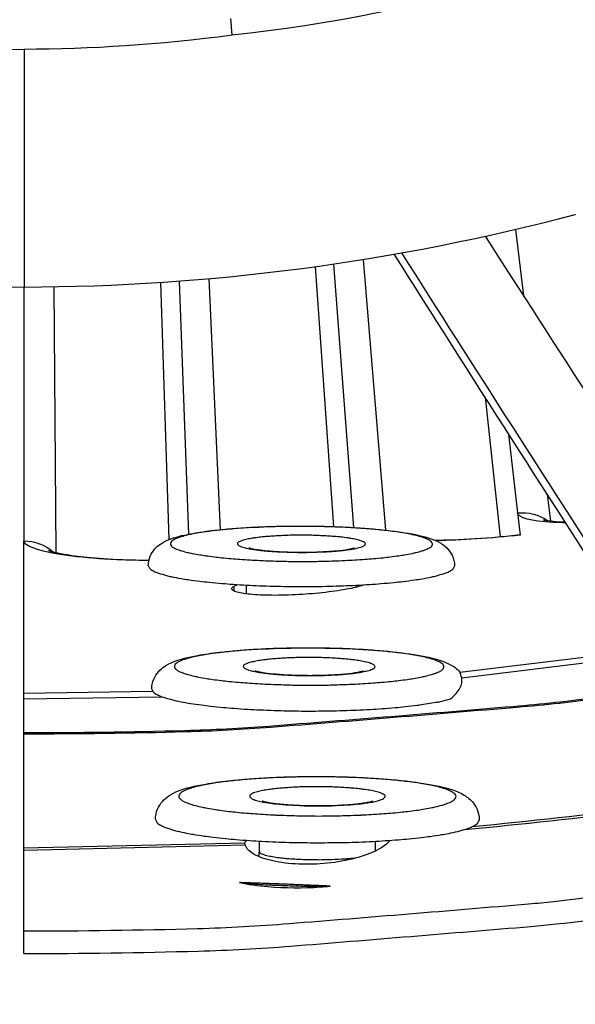
# Model space of a CAD drawing. Units: inches. Extents: x -6.1 to 67.6, y 1.4 to 46.5.
# Drawn here: x 6.6 to 7.3, y 7.1 to 8.3 of the extents above; entities that cross this region are included whole.
import ezdxf

# ---------------------------------------------------------------- set-up
doc = ezdxf.new("R2010")
doc.units = ezdxf.units.IN
doc.header["$LTSCALE"] = 4
doc.header["$MEASUREMENT"] = 0
doc.layers.add('Visible (ANSI)', color=7, linetype='Continuous')
doc.layers.add('Visible Narrow (ANSI)', color=7, linetype='Continuous')

msp = doc.modelspace()

# ---------------------------------------------------------------- linework, layer by layer
at = {"layer": 'Visible (ANSI)', "color": 84}
for p, q in [((6.8558, 8.2416), (6.8542, 8.2614)), ((6.6104, 8.2248), (6.6104, 7.9443)), ((7.1557, 8.0045), (7.156, 8.0019))]:
    msp.add_line(p, q, dxfattribs=at)
at = {"layer": 'Visible (ANSI)'}
for p, q in [((7.2607, 8.03), (7.2608, 8.0298)), ((6.9755, 7.9715), (6.9989, 7.6604)), ((6.9537, 7.9684), (6.9754, 7.6615)), ((6.9537, 7.9684), (6.9754, 7.6615)), ((6.7714, 7.9499), (6.7814, 7.6464)), ((6.7714, 7.9499), (6.7814, 7.6464)), ((6.7934, 7.9514), (6.8046, 7.6527)), ((6.6102, 7.9443), (6.6102, 7.6448)), ((7.1543, 7.8143), (7.1722, 7.6497)), ((7.1543, 7.8143), (7.1722, 7.6497)), ((7.1821, 7.7708), (7.1926, 7.6777)), ((7.1926, 7.6777), (7.1956, 7.6516)), ((7.1955, 7.6521), (7.1956, 7.6516)), ((6.6102, 7.4652), (6.6102, 7.6448)), ((6.8581, 7.5911), (6.8581, 7.5855)), ((6.8729, 7.5822), (6.8729, 7.5926)), ((7.0024, 7.5901), (7.0024, 7.5925)), ((7.1246, 7.4899), (7.3705, 7.5194)), ((6.6102, 7.4652), (6.7621, 7.4673)), ((6.6102, 7.4583), (6.6102, 7.4652)), ((6.6102, 7.4186), (6.6102, 7.4583)), ((6.6101, 7.2824), (6.6102, 7.4171)), ((6.6102, 7.4171), (6.6102, 7.4186)), ((6.888, 7.2781), (6.888, 7.2905)), ((7.0249, 7.2787), (7.0249, 7.2903)), ((6.6101, 7.2797), (6.6101, 7.2824)), ((6.6101, 7.1845), (6.6101, 7.2797)), ((6.6101, 7.1578), (6.6101, 7.1845))]:
    msp.add_line(p, q, dxfattribs=at)
at = {"layer": 'Visible (ANSI)', "flags": 128}
for points in [[(6.757, 7.6154, 0.045544), (6.7589, 7.6122, 0.099752), (6.7601, 7.611, 0.032002), (6.7647, 7.6084, 0.035177), (6.7692, 7.6067, 0.009344), (6.7784, 7.604, 0.015588), (6.784, 7.6026, 0.006343), (6.7956, 7.6004, 0.008816), (6.8041, 7.599, 0.004775), (6.8176, 7.5972, 0.005886), (6.8287, 7.596, 0.003861), (6.8438, 7.5946, 0.004422), (6.857, 7.5936, 0.00335), (6.8732, 7.5926, 0.003638), (6.8881, 7.5919, 0.003104), (6.9049, 7.5914, 0.003229), (6.921, 7.591, 0.003066), (6.9377, 7.5909, 0.003066), (6.9543, 7.591, 0.003229), (6.9704, 7.5913, 0.003105), (6.9872, 7.5918, 0.003638), (7.0021, 7.5924, 0.00335), (7.0183, 7.5934, 0.004423), (7.0315, 7.5944, 0.003862), (7.0466, 7.5957, 0.005889), (7.0577, 7.5969, 0.004776), (7.0713, 7.5987, 0.008822), (7.0797, 7.6, 0.006346), (7.0913, 7.6023, 0.015606), (7.0969, 7.6036, 0.009351), (7.1061, 7.6063, 0.035232), (7.1106, 7.608, 0.032108), (7.1152, 7.6106, 0.099929), (7.1165, 7.6117, 0.045633), (7.1183, 7.615)], [(6.6101, 7.1845, 0.006949), (6.8151, 7.1873, 0.013167), (6.9232, 7.1932, 0.000731), (7.2056, 7.2164, 0.006949), (7.2352, 7.2193, 0.006949), (7.3906, 7.2388, 0.006949), (7.5454, 7.2626, 0.006949), (7.6994, 7.2907, 0.006949), (7.8526, 7.3231, 0.006949), (8.0049, 7.3598, 0.006949), (8.156, 7.4007, 0.006949), (8.306, 7.4457, 0.006949), (8.4546, 7.4949, 0.006949), (8.6019, 7.5482, 0.006949), (8.7476, 7.6056, 0.006949)], [(6.6101, 7.1578, 0.006949), (6.8161, 7.1607, 0.013167), (6.9247, 7.1665, 0.000731), (7.2084, 7.1898, 0.006949), (7.2382, 7.1927, 0.006949), (7.3943, 7.2124, 0.006949), (7.5498, 7.2363, 0.006949), (7.7046, 7.2646, 0.006949), (7.8585, 7.2971, 0.006949), (8.0115, 7.3339, 0.006949), (8.1633, 7.375, 0.006949), (8.314, 7.4203, 0.006949), (8.4634, 7.4697, 0.006949), (8.6113, 7.5232, 0.006949), (8.7577, 7.5809, 0.006949)], [(6.7611, 7.4699, 0.04672), (6.7629, 7.4666, 0.100118), (6.7641, 7.4653, 0.032488), (6.7686, 7.4627, 0.036374), (6.7729, 7.4609, 0.01), (6.7817, 7.4582, 0.016309), (6.7872, 7.4568, 0.006662), (6.7984, 7.4544, 0.009233), (6.8066, 7.453, 0.004974), (6.8198, 7.4511, 0.006145), (6.8305, 7.4498, 0.00399), (6.8453, 7.4483, 0.004588), (6.8582, 7.4472, 0.003427), (6.8741, 7.4461, 0.003743), (6.8887, 7.4454, 0.003136), (6.9053, 7.4447, 0.003286), (6.9211, 7.4443, 0.003048), (6.9378, 7.444, 0.003079), (6.9543, 7.444, 0.003146), (6.9706, 7.4442, 0.003065), (6.9873, 7.4446, 0.003456), (7.0026, 7.4451, 0.003239), (7.0189, 7.4459, 0.004063), (7.0328, 7.4468, 0.003641), (7.0483, 7.448, 0.005172), (7.0602, 7.4492, 0.00437), (7.0743, 7.4509, 0.007266), (7.0769, 7.4512, 0.000958), (7.0963, 7.4543, 0.016326), (7.1019, 7.4553, 0.007641), (7.1135, 7.4582)], [(6.7655, 7.316, 0.0477), (6.7671, 7.3126, 0.10024), (6.7683, 7.3113, 0.032822), (6.7728, 7.3085, 0.037432), (6.7769, 7.3067, 0.010634), (6.7855, 7.3039, 0.016985), (6.7909, 7.3024, 0.006976), (6.802, 7.3, 0.009634), (6.81, 7.2985, 0.005176), (6.823, 7.2965, 0.0064), (6.8335, 7.2951, 0.004127), (6.8481, 7.2935, 0.004758), (6.8608, 7.2923, 0.003518), (6.8766, 7.2912, 0.003858), (6.891, 7.2903, 0.003189), (6.9075, 7.2895, 0.00336), (6.9232, 7.289, 0.003064), (6.94, 7.2887, 0.003116), (6.9565, 7.2886, 0.003117), (6.9729, 7.2887, 0.003064), (6.9897, 7.2889, 0.003361), (7.0054, 7.2894, 0.003189), (7.0219, 7.2901, 0.003859), (7.0363, 7.291, 0.003518), (7.0521, 7.2921, 0.00476), (7.0648, 7.2932, 0.004128), (7.0794, 7.2948, 0.006404), (7.0899, 7.2961, 0.005178), (7.1029, 7.2981, 0.009644), (7.111, 7.2996, 0.00698), (7.122, 7.302, 0.017008), (7.1274, 7.3034, 0.010647), (7.136, 7.3062, 0.037503), (7.1402, 7.3081, 0.032944), (7.1446, 7.3108, 0.100441), (7.1458, 7.3121, 0.04781), (7.1475, 7.3155)], [(6.8644, 7.2415, 0.004719), (6.8865, 7.2396, 0.009534), (6.8975, 7.2389, 0.000365), (6.9145, 7.2382, 0.000322), (6.9339, 7.2375, 0.008407), (6.9469, 7.2372, 0.004437), (6.9715, 7.2373)]]:
    msp.add_lwpolyline(points, format="xyb", dxfattribs=at)
at = {"layer": 'Visible (ANSI)'}
for radius, start, end in [(7.0625, 330.11041, 330.01041), (7.0375, 330.11041, 330.01041), (7, 335.46628, 335.36628), (6.975, 335.46628, 335.36628)]:
    msp.add_arc((6.6104, 12.8186), radius, start, end, dxfattribs=at)
at = {"layer": 'Visible (ANSI)', "color": 84}
msp.add_open_spline([(7.9504, 8.762), (7.8269, 8.6385), (7.6828, 8.5308), (7.5225, 8.4454), (7.3129, 8.3339), (7.0849, 8.2657), (6.8558, 8.2414)], degree=3, knots=[-2.793697, -2.793697, -2.793697, -2.793697, -2.063885, -2.063885, -2.063885, -1.110055, -1.110055, -1.110055, -1.110055], dxfattribs=at)
for points in [[(6.365, 8.2414), (6.4519, 8.2301), (6.5311, 8.225), (6.6104, 8.2248)], [(6.8558, 8.2414), (6.7689, 8.2301), (6.6897, 8.225), (6.6104, 8.2248)], [(5.9601, 8.03), (6.1722, 7.9739), (6.3908, 7.945), (6.6104, 7.9443)], [(6.6104, 7.9443), (6.83, 7.945), (7.0486, 7.9739), (7.2607, 8.03)], [(7.1544, 8.0043), (7.2381, 7.8737), (7.3271, 7.7371), (7.4178, 7.5979)], [(7.3302, 7.5402), (7.2325, 7.6922), (7.1366, 7.8411), (7.0472, 7.9831)], [(7.3232, 7.5674), (7.2311, 7.7104), (7.1408, 7.8507), (7.0561, 7.9847)]]:
    msp.add_open_spline(points, degree=3, dxfattribs=at)
at = {"layer": 'Visible (ANSI)'}
for points, knots in [([(7.223, 7.6696), (7.223, 7.6696), (7.2231, 7.6696), (7.2242, 7.6693), (7.2259, 7.669), (7.2316, 7.6682), (7.2363, 7.6677), (7.2439, 7.6673), (7.2462, 7.6672), (7.2486, 7.6671)], [0.0892305, 0.0892305, 0.0892305, 0.0892305, 0.1095244, 0.1095244, 0.161852, 0.161852, 0.2368554, 0.2368554, 0.2658191, 0.2658191, 0.2658191, 0.2658191]), ([(6.757, 7.6154), (6.757, 7.6193), (6.7578, 7.6232), (6.7606, 7.6298), (6.7624, 7.6327), (6.7667, 7.6376), (6.769, 7.6395), (6.7745, 7.6433), (6.7777, 7.6448), (6.7884, 7.6492), (6.7967, 7.6513), (6.8142, 7.6545), (6.8226, 7.6558), (6.8463, 7.6586), (6.8633, 7.6599), (6.8977, 7.6617), (6.9153, 7.6621), (6.95, 7.6622), (6.9674, 7.6619), (7.0002, 7.6605), (7.016, 7.6594), (7.0444, 7.6567), (7.0573, 7.655), (7.0796, 7.6508), (7.0887, 7.6485), (7.101, 7.6428), (7.1051, 7.6405), (7.1114, 7.6342), (7.1136, 7.6313), (7.1172, 7.6241), (7.1183, 7.6195), (7.1183, 7.615)], [0, 0, 0, 0, 0.033842, 0.033842, 0.06648, 0.06648, 0.102506, 0.102506, 0.153613, 0.153613, 0.272425, 0.272425, 0.359522, 0.359522, 0.498601, 0.498601, 0.625947, 0.625947, 0.750441, 0.750441, 0.874787, 0.874787, 1.001078, 1.001078, 1.135335, 1.135335, 1.199245, 1.199245, 1.235195, 1.235195, 1.274922, 1.274922, 1.274922, 1.274922]), ([(7.0947, 7.6457), (7.1017, 7.6457), (7.1091, 7.6459), (7.1333, 7.6467), (7.1513, 7.6479), (7.1781, 7.6502), (7.1869, 7.6511), (7.1955, 7.6521)], [0.4003894, 0.4003894, 0.4003894, 0.4003894, 0.4617861, 0.4617861, 0.5964219, 0.5964219, 0.6601487, 0.6601487, 0.6601487, 0.6601487]), ([(6.8756, 7.6366), (6.8756, 7.6366), (6.8758, 7.6365), (6.8769, 7.6362), (6.8779, 7.6359), (6.881, 7.6353), (6.8833, 7.6348), (6.8896, 7.6339), (6.8938, 7.6335), (6.9037, 7.6326), (6.9097, 7.6322), (6.9227, 7.6316), (6.9298, 7.6314), (6.9442, 7.6314), (6.9516, 7.6315), (6.9655, 7.6321), (6.9722, 7.6325), (6.9837, 7.6336), (6.9888, 7.6342), (6.9944, 7.6351), (6.9958, 7.6354), (6.998, 7.6359), (6.9988, 7.6361), (6.9996, 7.6364), (6.9997, 7.6364), (6.9997, 7.6364)], [0.0810532, 0.0810532, 0.0810532, 0.0810532, 0.0961862, 0.0961862, 0.1186264, 0.1186264, 0.1498971, 0.1498971, 0.1905431, 0.1905431, 0.2381, 0.2381, 0.2893588, 0.2893588, 0.3421001, 0.3421001, 0.3948652, 0.3948652, 0.4460512, 0.4460512, 0.4687838, 0.4687838, 0.4877371, 0.4877371, 0.5010167, 0.5010167, 0.5010167, 0.5010167]), ([(6.6394, 7.6334), (6.6394, 7.6334), (6.6396, 7.6333), (6.6406, 7.633), (6.6423, 7.6324), (6.6479, 7.631), (6.6524, 7.63), (6.6653, 7.6278), (6.6745, 7.6266), (6.6971, 7.6243), (6.7114, 7.6233), (6.7365, 7.6223), (6.747, 7.6221), (6.7578, 7.622)], [0.08923, 0.08923, 0.08923, 0.08923, 0.109525, 0.109525, 0.1618532, 0.1618532, 0.2368571, 0.2368571, 0.3386865, 0.3386865, 0.4617878, 0.4617878, 0.5426129, 0.5426129, 0.5426129, 0.5426129]), ([(7.0121, 7.593), (7.0081, 7.5915), (7.0026, 7.5901), (6.9891, 7.5872), (6.9799, 7.5857), (6.9597, 7.5832), (6.9487, 7.5822), (6.928, 7.5809), (6.917, 7.5805), (6.8966, 7.5805), (6.8873, 7.5808), (6.8726, 7.5821), (6.8662, 7.583), (6.8577, 7.5853), (6.8555, 7.5867), (6.8554, 7.5891), (6.8563, 7.5901), (6.8581, 7.5911)], [0.0850154, 0.0850154, 0.0850154, 0.0850154, 0.1494428, 0.1494428, 0.2243519, 0.2243519, 0.299261, 0.299261, 0.3741128, 0.3741128, 0.4489646, 0.4489646, 0.5236802, 0.5236802, 0.5983959, 0.5983959, 0.6485843, 0.6485843, 0.6485843, 0.6485843]), ([(6.7611, 7.4699), (6.7611, 7.4739), (6.762, 7.4779), (6.7648, 7.4849), (6.7668, 7.4879), (6.7712, 7.4929), (6.7737, 7.495), (6.7795, 7.499), (6.7829, 7.5006), (6.7947, 7.5053), (6.804, 7.5076), (6.8231, 7.511), (6.8318, 7.5123), (6.8564, 7.5151), (6.8739, 7.5164), (6.9093, 7.5181), (6.9275, 7.5185), (6.9631, 7.5185), (6.981, 7.5181), (7.0145, 7.5166), (7.0306, 7.5154), (7.0595, 7.5124), (7.0725, 7.5105), (7.0951, 7.5059), (7.1042, 7.5035), (7.1168, 7.4969), (7.1209, 7.4943), (7.1247, 7.4899)], [0, 0, 0, 0, 0.034518, 0.034518, 0.067816, 0.067816, 0.104893, 0.104893, 0.158566, 0.158566, 0.284256, 0.284256, 0.369806, 0.369806, 0.507494, 0.507494, 0.634686, 0.634686, 0.759261, 0.759261, 0.883812, 0.883812, 1.01057, 1.01057, 1.146435, 1.146435, 1.20702, 1.20702, 1.20702, 1.20702]), ([(6.8832, 7.4915), (6.8832, 7.4915), (6.8835, 7.4914), (6.8847, 7.491), (6.8858, 7.4907), (6.8892, 7.49), (6.8917, 7.4896), (6.8983, 7.4886), (6.9027, 7.4881), (6.9131, 7.4872), (6.9193, 7.4868), (6.9328, 7.4862), (6.9401, 7.4861), (6.9549, 7.4861), (6.9625, 7.4862), (6.9767, 7.4868), (6.9834, 7.4873), (6.995, 7.4884), (7.0001, 7.4891), (7.0055, 7.4901), (7.0069, 7.4904), (7.0089, 7.4909), (7.0096, 7.4911), (7.0103, 7.4913), (7.0104, 7.4913), (7.0104, 7.4913)], [0.0806392, 0.0806392, 0.0806392, 0.0806392, 0.0969638, 0.0969638, 0.1198478, 0.1198478, 0.1515779, 0.1515779, 0.1925386, 0.1925386, 0.2402113, 0.2402113, 0.2914521, 0.2914521, 0.3440942, 0.3440942, 0.396675, 0.396675, 0.4475126, 0.4475126, 0.4698601, 0.4698601, 0.4881937, 0.4881937, 0.4991379, 0.4991379, 0.4991379, 0.4991379]), ([(6.7655, 7.316), (6.7655, 7.3202), (6.7663, 7.3244), (6.7693, 7.3316), (6.7714, 7.3347), (6.776, 7.34), (6.7786, 7.3421), (6.7849, 7.3464), (6.7886, 7.3481), (6.8015, 7.3532), (6.8119, 7.3556), (6.8327, 7.3593), (6.8417, 7.3605), (6.8672, 7.3634), (6.8853, 7.3647), (6.9218, 7.3664), (6.9406, 7.3667), (6.9772, 7.3666), (6.9955, 7.3661), (7.0298, 7.3644), (7.0462, 7.3631), (7.0755, 7.3597), (7.0887, 7.3577), (7.1115, 7.3527), (7.1207, 7.3501), (7.1334, 7.3424), (7.1372, 7.3396), (7.1425, 7.3328), (7.1442, 7.3299), (7.1467, 7.3232), (7.1475, 7.3194), (7.1475, 7.3155)], [0, 0, 0, 0, 0.035243, 0.035243, 0.069253, 0.069253, 0.107476, 0.107476, 0.163991, 0.163991, 0.296365, 0.296365, 0.380156, 0.380156, 0.51666, 0.51666, 0.643723, 0.643723, 0.768391, 0.768391, 0.893169, 0.893169, 1.020456, 1.020456, 1.158236, 1.158236, 1.21247, 1.21247, 1.242854, 1.242854, 1.275432, 1.275432, 1.275432, 1.275432]), ([(6.8913, 7.338), (6.8913, 7.338), (6.8914, 7.3379), (6.892, 7.3377), (6.8928, 7.3375), (6.8953, 7.3369), (6.8973, 7.3365), (6.9028, 7.3355), (6.9066, 7.335), (6.9159, 7.334), (6.9217, 7.3335), (6.9346, 7.3327), (6.9418, 7.3325), (6.9567, 7.3323), (6.9646, 7.3323), (6.9795, 7.3327), (6.9869, 7.3331), (6.9999, 7.3341), (7.0058, 7.3348), (7.0127, 7.3358), (7.0147, 7.3362), (7.0178, 7.3368), (7.019, 7.337), (7.0207, 7.3375), (7.0212, 7.3377), (7.0216, 7.3378), (7.0217, 7.3378), (7.0217, 7.3378)], [0.0801554, 0.0801554, 0.0801554, 0.0801554, 0.0900934, 0.0900934, 0.1104651, 0.1104651, 0.1387917, 0.1387917, 0.176495, 0.176495, 0.2219873, 0.2219873, 0.2720999, 0.2720999, 0.3242854, 0.3242854, 0.3768998, 0.3768998, 0.4284396, 0.4284396, 0.4519916, 0.4519916, 0.472707, 0.472707, 0.4899659, 0.4899659, 0.4972353, 0.4972353, 0.4972353, 0.4972353]), ([(6.8714, 7.2859), (6.8712, 7.2865), (6.8711, 7.287), (6.871, 7.2879), (6.871, 7.2883), (6.871, 7.2885)], [-0.02510612, -0.02510612, -0.02510612, -0.02510612, -0.01254383, -0.01254383, 0, 0, 0, 0]), ([(7.0419, 7.2913), (7.0411, 7.2903), (7.0402, 7.2892), (7.0349, 7.2841), (7.0285, 7.2802), (7.0134, 7.2737), (7.0038, 7.2706), (6.9825, 7.266), (6.9709, 7.2644), (6.9488, 7.2629), (6.9371, 7.2629), (6.9154, 7.2646), (6.9055, 7.2664), (6.8896, 7.2709), (6.8828, 7.2739), (6.8745, 7.28), (6.8723, 7.283), (6.8714, 7.2859)], [0.0564046, 0.0564046, 0.0564046, 0.0564046, 0.0764618, 0.0764618, 0.1529235, 0.1529235, 0.2286102, 0.2286102, 0.3042968, 0.3042968, 0.3793781, 0.3793781, 0.4544595, 0.4544595, 0.5303387, 0.5303387, 0.5893527, 0.5893527, 0.5893527, 0.5893527]), ([(6.887, 7.2724), (6.8871, 7.2727), (6.8873, 7.2731), (6.8878, 7.275), (6.888, 7.2765), (6.888, 7.2781)], [0.60290919, 0.60290919, 0.60290919, 0.60290919, 0.60666553, 0.60666553, 0.61970238, 0.61970238, 0.61970238, 0.61970238])]:
    msp.add_open_spline(points, degree=3, knots=knots, dxfattribs=at)
for points in [[(6.8581, 7.5911), (6.859, 7.5918), (6.8603, 7.5925), (6.862, 7.5932)], [(6.871, 7.2885), (6.8712, 7.2894), (6.872, 7.2904), (6.8736, 7.2914)]]:
    msp.add_open_spline(points, degree=3, dxfattribs=at)
at = {"layer": 'Visible Narrow (ANSI)'}
for p, q in [((7.1901, 8.0123), (7.1995, 7.9341)), ((7.0104, 7.9769), (7.0367, 7.6574)), ((6.8285, 7.9543), (6.8418, 7.658)), ((6.6455, 7.9447), (6.6478, 7.6311)), ((7.2277, 7.6996), (7.2315, 7.6683)), ((7.1267, 7.4832), (7.3899, 7.5153)), ((6.6102, 7.4583), (6.7732, 7.4608)), ((6.6101, 7.2824), (6.871, 7.2885)), ((6.6101, 7.2797), (6.8714, 7.2859))]:
    msp.add_line(p, q, dxfattribs=at)
at = {"layer": 'Visible Narrow (ANSI)', "flags": 128}
for points in [[(7.1301, 7.3042, 0.007031), (7.3328, 7.3262, 0.013315), (7.4393, 7.3421, 0.000748), (7.7165, 7.3917, 0.007031), (7.7459, 7.3974, 0.007031), (7.8979, 7.4315, 0.007031), (8.0488, 7.4698, 0.007031), (8.1987, 7.5124, 0.007031), (8.3473, 7.5591, 0.007031), (8.4945, 7.61, 0.007031), (8.6402, 7.6651, 0.007031), (8.7843, 7.7242, 0.007031), (8.9267, 7.7874, 0.007031), (9.0673, 7.8545, 0.007031), (9.2059, 7.9255, 0.007031), (9.3425, 8.0005, 0.007031), (9.4769, 8.0792, 0.007031), (9.6091, 8.1617, 0.007031), (9.7388, 8.2479, 0.007031), (9.8661, 8.3376, 0.007031), (9.9909, 8.431, 0.007031), (10.1129, 8.5278, 0.007031)], [(7.1395, 7.3077, 0.007029), (7.342, 7.3301, 0.013311), (7.4484, 7.3462, 0.000748), (7.7253, 7.3962, 0.007029), (7.7547, 7.4019, 0.007029), (7.9065, 7.4362, 0.007029), (8.0573, 7.4748, 0.007029), (8.2069, 7.5176, 0.007029), (8.3553, 7.5646, 0.007029), (8.5024, 7.6157, 0.007029), (8.6479, 7.671, 0.007029), (8.7918, 7.7303, 0.007029), (8.934, 7.7936, 0.007029), (9.0743, 7.8609, 0.007029), (9.2127, 7.9321, 0.007029), (9.3491, 8.0072, 0.007029), (9.4833, 8.0861, 0.007029), (9.6152, 8.1688, 0.007029), (9.7447, 8.2551, 0.007029), (9.8718, 8.345, 0.007029), (9.9962, 8.4385, 0.007029), (10.118, 8.5354, 0.007029)], [(6.939, 7.6206, 0.00291), (6.9558, 7.6206, 0.005602), (6.9645, 7.6208, 0.000136), (6.9882, 7.6216, 0.002853), (6.9893, 7.6217, 0.003403), (7.0005, 7.6223, 0.003129), (7.0127, 7.6231, 0.004123), (7.0226, 7.6239, 0.003631), (7.034, 7.6249, 0.005392), (7.0424, 7.6259, 0.00448), (7.0526, 7.6273, 0.007777), (7.0593, 7.6283, 0.005911), (7.0681, 7.63, 0.012823), (7.0728, 7.6311, 0.008434), (7.08, 7.633, 0.025688), (7.0834, 7.6342, 0.017909), (7.088, 7.6362, 0.064589), (7.0906, 7.6379, 0.09217), (7.0919, 7.6396, 0.146417), (7.0922, 7.6413, 0.13665), (7.0916, 7.643, 0.07359), (7.0899, 7.6448, 0.055629), (7.0871, 7.6464, 0.014786), (7.0819, 7.6485, 0.022754), (7.0785, 7.6496, 0.007915), (7.0711, 7.6515, 0.011756), (7.0661, 7.6526, 0.005629), (7.0572, 7.6542, 0.007299), (7.0502, 7.6553, 0.00431), (7.0399, 7.6566, 0.005144), (7.0313, 7.6576, 0.003525), (7.0199, 7.6587, 0.00398), (7.0098, 7.6595, 0.003062), (6.9977, 7.6602, 0.003315), (6.9864, 7.6608, 0.002811), (6.9738, 7.6613, 0.00294), (6.9617, 7.6617, 0.002718), (6.949, 7.6619, 0.002756), (6.9364, 7.6619, 0.002767), (6.9238, 7.6619, 0.002721), (6.911, 7.6617, 0.002969), (6.899, 7.6613, 0.002829), (6.8864, 7.6608, 0.003369), (6.8753, 7.6603, 0.003099), (6.8632, 7.6595, 0.004072), (6.8532, 7.6587, 0.003589), (6.842, 7.6576, 0.005309), (6.8335, 7.6567, 0.004418), (6.8233, 7.6553, 0.007619), (6.8166, 7.6543, 0.005812), (6.8078, 7.6526, 0.012471), (6.803, 7.6516, 0.008252), (6.7958, 7.6496, 0.024707), (6.7924, 7.6485, 0.016765), (6.7876, 7.6464, 0.061604), (6.785, 7.6447, 0.086021), (6.7835, 7.643, 0.143933), (6.7831, 7.6413, 0.140198), (6.7836, 7.6396, 0.079404), (6.7852, 7.6379, 0.058318), (6.7879, 7.6362, 0.015672), (6.7929, 7.6341, 0.023629), (6.7964, 7.633, 0.008083), (6.8037, 7.6311, 0.012079), (6.8087, 7.63, 0.005724), (6.8176, 7.6284, 0.007446), (6.8245, 7.6273, 0.00437), (6.8348, 7.6259, 0.005223), (6.8434, 7.6249, 0.003565), (6.8548, 7.6239, 0.004028), (6.865, 7.6231, 0.003091), (6.8772, 7.6223, 0.003348), (6.8885, 7.6217, 0.002835), (6.8896, 7.6216, 0.000134), (6.9134, 7.6208, 0.005571), (6.9221, 7.6206, 0.00289), (6.939, 7.6206)], [(6.9383, 7.6312, 0.004273), (6.9497, 7.6313, 0.008011), (6.9557, 7.6315, 0.000299), (6.9711, 7.6322, 0.004045), (6.9722, 7.6323, 0.005848), (6.9787, 7.6328, 0.004734), (6.9868, 7.6336, 0.008788), (6.9916, 7.6342, 0.00599), (6.9987, 7.6353, 0.016353), (7.0017, 7.6359, 0.008629), (7.0073, 7.6373, 0.04187), (7.0103, 7.6384, 0.059743), (7.0122, 7.6396, 0.13963), (7.0131, 7.6408, 0.194546), (7.013, 7.6419, 0.131677), (7.0122, 7.643, 0.066825), (7.0098, 7.6442, 0.015216), (7.0056, 7.6456, 0.023003), (7.0027, 7.6464, 0.006679), (6.9961, 7.6476, 0.010984), (6.9921, 7.6483, 0.005165), (6.9844, 7.6492, 0.006765), (6.9786, 7.6498, 0.004258), (6.9701, 7.6504, 0.00494), (6.9628, 7.6508, 0.003837), (6.954, 7.6512, 0.0041), (6.9458, 7.6514, 0.003796), (6.937, 7.6514, 0.003787), (6.9283, 7.6514, 0.004141), (6.9201, 7.6512, 0.003854), (6.9113, 7.6508, 0.005032), (6.9041, 7.6504, 0.004307), (6.8957, 7.6498, 0.006966), (6.8899, 7.6492, 0.005256), (6.8823, 7.6483, 0.011484), (6.8785, 7.6476, 0.006823), (6.872, 7.6464, 0.024626), (6.8691, 7.6456, 0.017728), (6.8651, 7.6442, 0.072984), (6.8629, 7.643, 0.145716), (6.8622, 7.6419, 0.196265), (6.8623, 7.6408, 0.127409), (6.8633, 7.6396, 0.050226), (6.8655, 7.6384, 0.03861), (6.8685, 7.6373, 0.008184), (6.8743, 7.6359, 0.01547), (6.8774, 7.6353, 0.005876), (6.8845, 7.6342, 0.008474), (6.8895, 7.6336, 0.004665), (6.8976, 7.6328, 0.005711), (6.9043, 7.6323, 0.004013), (6.9054, 7.6322, 0.000293), (6.9208, 7.6315, 0.007949), (6.9269, 7.6313, 0.00423), (6.9383, 7.6312)], [(6.9482, 7.4746, 0.002909), (6.965, 7.4746, 0.005603), (6.9738, 7.4748, 0.000136), (6.9975, 7.4756, 0.002856), (6.9986, 7.4757, 0.003374), (7.0099, 7.4763, 0.003119), (7.0222, 7.4771, 0.004045), (7.0323, 7.4779, 0.003594), (7.0437, 7.479, 0.005208), (7.0524, 7.48, 0.004391), (7.0627, 7.4813, 0.007335), (7.0697, 7.4824, 0.005725), (7.0787, 7.4841, 0.011652), (7.0838, 7.4852, 0.00804), (7.0912, 7.4871, 0.021992), (7.0948, 7.4883, 0.014327), (7.1, 7.4904, 0.051755), (7.1029, 7.492, 0.063052), (7.1048, 7.4939, 0.125153), (7.1057, 7.4957, 0.14341), (7.1055, 7.4974, 0.100502), (7.1044, 7.4991, 0.071329), (7.1021, 7.5009, 0.021542), (7.098, 7.503, 0.028697), (7.0947, 7.5043, 0.009256), (7.0879, 7.5063, 0.014131), (7.0835, 7.5074, 0.006351), (7.0751, 7.5092, 0.008448), (7.0687, 7.5103, 0.004757), (7.0589, 7.5118, 0.005781), (7.0508, 7.5128, 0.003809), (7.0399, 7.514, 0.004364), (7.0303, 7.5149, 0.00324), (7.0184, 7.5159, 0.003554), (7.0076, 7.5166, 0.002911), (6.9951, 7.5172, 0.003084), (6.9833, 7.5177, 0.002751), (6.9706, 7.518, 0.002827), (6.9582, 7.5182, 0.002731), (6.9454, 7.5183, 0.002727), (6.9327, 7.5182, 0.002847), (6.9203, 7.518, 0.002762), (6.9076, 7.5177, 0.003123), (6.8959, 7.5172, 0.002938), (6.8835, 7.5166, 0.003624), (6.8728, 7.5159, 0.003289), (6.861, 7.5149, 0.004483), (6.8515, 7.514, 0.003891), (6.8407, 7.5128, 0.005996), (6.8328, 7.5118, 0.004894), (6.8231, 7.5103, 0.008874), (6.817, 7.5092, 0.006586), (6.8087, 7.5074, 0.015114), (6.8045, 7.5063, 0.00976), (6.7979, 7.5043, 0.031468), (6.7947, 7.503, 0.025398), (6.7909, 7.5009, 0.07908), (6.7888, 7.4991, 0.112838), (6.788, 7.4974, 0.14348), (6.788, 7.4957, 0.115888), (6.7891, 7.4939, 0.052797), (6.7914, 7.492, 0.046693), (6.7943, 7.4904, 0.012973), (6.7999, 7.4883, 0.020295), (6.8035, 7.4871, 0.00771), (6.8111, 7.4852, 0.010994), (6.8165, 7.4841, 0.005542), (6.8256, 7.4824, 0.007028), (6.8328, 7.4813, 0.004282), (6.8432, 7.48, 0.005046), (6.8521, 7.479, 0.003528), (6.8636, 7.4779, 0.003952), (6.8739, 7.4771, 0.003081), (6.8862, 7.4763, 0.00332), (6.8976, 7.4757, 0.002837), (6.8987, 7.4756, 0.000134), (6.9226, 7.4748, 0.005572), (6.9313, 7.4746, 0.002888), (6.9482, 7.4746)], [(6.9475, 7.4858, 0.004209), (6.9588, 7.4859, 0.007913), (6.9648, 7.4861, 0.000289), (6.9801, 7.4868, 0.00401), (6.9812, 7.4869, 0.00563), (6.9878, 7.4874, 0.004662), (6.9958, 7.4881, 0.008185), (7.0009, 7.4888, 0.005883), (7.008, 7.4898, 0.014369), (7.0113, 7.4905, 0.008052), (7.0171, 7.4919, 0.033494), (7.02, 7.4928, 0.034319), (7.0227, 7.4941, 0.10294), (7.0241, 7.4954, 0.178411), (7.0245, 7.4965, 0.167178), (7.024, 7.4976, 0.091605), (7.0223, 7.4989, 0.027515), (7.0193, 7.5002, 0.030404), (7.0164, 7.5011, 0.007715), (7.0105, 7.5025, 0.013465), (7.007, 7.5032, 0.005726), (6.9999, 7.5042, 0.007837), (6.9946, 7.5049, 0.004568), (6.9866, 7.5056, 0.005468), (6.9798, 7.5061, 0.00396), (6.9712, 7.5066, 0.004354), (6.9634, 7.5069, 0.003748), (6.9546, 7.5071, 0.003856), (6.9461, 7.5072, 0.003879), (6.9376, 7.5071, 0.003752), (6.9289, 7.5069, 0.004414), (6.9211, 7.5066, 0.003992), (6.9126, 7.5061, 0.005596), (6.9059, 7.5056, 0.004638), (6.8979, 7.5049, 0.008118), (6.8928, 7.5042, 0.005847), (6.8857, 7.5032, 0.014196), (6.8824, 7.5025, 0.007976), (6.8766, 7.5012, 0.032897), (6.8737, 7.5002, 0.032904), (6.871, 7.4989, 0.10076), (6.8695, 7.4976, 0.176496), (6.8691, 7.4965, 0.169643), (6.8696, 7.4954, 0.093575), (6.8712, 7.4941, 0.02868), (6.8742, 7.4928, 0.030943), (6.8771, 7.4919, 0.007781), (6.883, 7.4905, 0.013624), (6.8864, 7.4898, 0.005762), (6.8936, 7.4888, 0.0079), (6.8988, 7.4882, 0.004592), (6.9069, 7.4874, 0.0055), (6.9136, 7.4869, 0.003977), (6.9147, 7.4868, 0.000283), (6.9301, 7.4861, 0.007853), (6.9361, 7.4859, 0.004167), (6.9475, 7.4858)], [(6.6102, 7.4186, 0.006695), (6.7996, 7.4211, 0.01271), (6.8992, 7.4263, 0.00068), (7.0434, 7.4377, 0.00068), (7.1875, 7.4495, 0.01271), (7.2867, 7.4603, 0.006695), (7.4741, 7.4881)], [(6.6102, 7.4171, 0.006746), (6.8011, 7.4197, 0.012802), (6.9015, 7.425, 0.00069), (7.0468, 7.4366, 0.00069), (7.192, 7.4486, 0.012802), (7.292, 7.4595, 0.006746), (7.4808, 7.4877)], [(6.9579, 7.3201, 0.002912), (6.9748, 7.3202, 0.005613), (6.9836, 7.3204, 0.000136), (7.0075, 7.3212, 0.002862), (7.0086, 7.3213, 0.003353), (7.02, 7.3219, 0.003114), (7.0323, 7.3227, 0.003981), (7.0426, 7.3235, 0.003564), (7.0541, 7.3246, 0.005053), (7.063, 7.3256, 0.004315), (7.0735, 7.3269, 0.006965), (7.0808, 7.3281, 0.005559), (7.0899, 7.3297, 0.010707), (7.0955, 7.3309, 0.007693), (7.1031, 7.3328, 0.019178), (7.1069, 7.334, 0.01244), (7.1126, 7.3362, 0.042183), (7.1156, 7.3377, 0.042764), (7.1183, 7.3397, 0.10243), (7.1197, 7.3416, 0.132593), (7.12, 7.3434, 0.121088), (7.1194, 7.3451, 0.089055), (7.1176, 7.347, 0.032593), (7.1144, 7.3491, 0.036365), (7.1113, 7.3505, 0.011127), (7.1052, 7.3527, 0.017142), (7.1012, 7.3539, 0.007223), (7.0934, 7.3557, 0.00986), (7.0876, 7.3569, 0.005288), (7.0783, 7.3586, 0.006549), (7.0707, 7.3597, 0.004148), (7.0602, 7.361, 0.004822), (7.0511, 7.362, 0.003458), (7.0395, 7.3631, 0.003843), (7.0291, 7.3639, 0.003045), (7.0169, 7.3647, 0.003265), (7.0054, 7.3653, 0.002818), (6.9927, 7.3658, 0.002932), (6.9805, 7.3661, 0.002734), (6.9677, 7.3663, 0.002767), (6.955, 7.3664, 0.002779), (6.9424, 7.3663, 0.002738), (6.9296, 7.3661, 0.002961), (6.9174, 7.3658, 0.002837), (6.9048, 7.3653, 0.003318), (6.8934, 7.3647, 0.003082), (6.8812, 7.3639, 0.003932), (6.8709, 7.3631, 0.003522), (6.8595, 7.362, 0.004975), (6.8506, 7.361, 0.004253), (6.8402, 7.3597, 0.006827), (6.8328, 7.3586, 0.005463), (6.8236, 7.3569, 0.010427), (6.8181, 7.3558, 0.00753), (6.8104, 7.3539, 0.018499), (6.8065, 7.3527, 0.011966), (6.8007, 7.3505, 0.040229), (6.7977, 7.349, 0.039166), (6.7948, 7.347, 0.098141), (6.7934, 7.3451, 0.129465), (6.7929, 7.3434, 0.125447), (6.7935, 7.3416, 0.093192), (6.7951, 7.3398, 0.035549), (6.7981, 7.3377, 0.038094), (6.8012, 7.3362, 0.011518), (6.8072, 7.334, 0.01775), (6.8112, 7.3328, 0.007377), (6.819, 7.3309, 0.010116), (6.8247, 7.3297, 0.00538), (6.834, 7.3281, 0.006677), (6.8415, 7.327, 0.004207), (6.8521, 7.3256, 0.004896), (6.8612, 7.3246, 0.003499), (6.8728, 7.3235, 0.00389), (6.8833, 7.3227, 0.003076), (6.8956, 7.3219, 0.003299), (6.9071, 7.3213, 0.002844), (6.9083, 7.3212, 0.000134), (6.9322, 7.3204, 0.005582), (6.941, 7.3202, 0.002891), (6.9579, 7.3201)], [(6.9572, 7.332, 0.004331), (6.9688, 7.3321, 0.008133), (6.975, 7.3323, 0.000306), (6.9907, 7.3331, 0.004126), (6.9918, 7.3332, 0.005792), (6.9987, 7.3337, 0.004798), (7.0069, 7.3345, 0.008416), (7.0122, 7.3352, 0.00606), (7.0195, 7.3363, 0.014752), (7.0229, 7.337, 0.008365), (7.0288, 7.3385, 0.034206), (7.0318, 7.3395, 0.035026), (7.0345, 7.3408, 0.103397), (7.036, 7.3422, 0.174784), (7.0364, 7.3434, 0.163653), (7.0359, 7.3445, 0.091964), (7.0342, 7.3459, 0.028057), (7.031, 7.3473, 0.030991), (7.0281, 7.3483, 0.007991), (7.022, 7.3497, 0.013801), (7.0184, 7.3504, 0.005893), (7.011, 7.3515, 0.008048), (7.0056, 7.3522, 0.004699), (6.9974, 7.353, 0.005621), (6.9904, 7.3535, 0.004073), (6.9816, 7.354, 0.004477), (6.9735, 7.3544, 0.003856), (6.9645, 7.3546, 0.003966), (6.9557, 7.3547, 0.003991), (6.947, 7.3546, 0.00386), (6.938, 7.3544, 0.004541), (6.93, 7.3541, 0.004107), (6.9212, 7.3535, 0.005756), (6.9144, 7.353, 0.004772), (6.9062, 7.3522, 0.008345), (6.9009, 7.3515, 0.006021), (6.8936, 7.3504, 0.01457), (6.8902, 7.3497, 0.008281), (6.8842, 7.3483, 0.033585), (6.8813, 7.3473, 0.033577), (6.8784, 7.3459, 0.101204), (6.8769, 7.3445, 0.172894), (6.8766, 7.3434, 0.166102), (6.877, 7.3422, 0.093953), (6.8787, 7.3409, 0.02925), (6.8817, 7.3394, 0.031551), (6.8847, 7.3385, 0.008063), (6.8908, 7.337, 0.013968), (6.8944, 7.3363, 0.00593), (6.9017, 7.3352, 0.008115), (6.9071, 7.3345, 0.004724), (6.9154, 7.3337, 0.005655), (6.9224, 7.3332, 0.004091), (6.9235, 7.3331, 0.0003), (6.9393, 7.3323, 0.00807), (6.9455, 7.3321, 0.004286), (6.9572, 7.332)], [(7.0031, 7.2707, -0.005559), (6.9934, 7.2696, -0.011412), (6.9887, 7.2693, -0.000512), (6.9737, 7.2685, -0.005365), (6.9723, 7.2684, -0.004441), (6.9634, 7.2682, -0.0046), (6.9548, 7.2682, -0.00469), (6.9463, 7.2683, -0.004452), (6.9374, 7.2686, -0.005608), (6.9299, 7.269, -0.004815), (6.9212, 7.2696, -0.007781), (6.9154, 7.2702, -0.005741), (6.9074, 7.2712, -0.013189), (6.9037, 7.2718, -0.007315), (6.8969, 7.2732, -0.030186), (6.8936, 7.2742, -0.029026), (6.8903, 7.2756, -0.095444), (6.8895, 7.2762, -0.03985), (6.888, 7.2781)]]:
    msp.add_lwpolyline(points, format="xyb", dxfattribs=at)
at = {"layer": 'Visible Narrow (ANSI)'}
for points in [[(7.1926, 7.6777), (7.2051, 7.6791), (7.2181, 7.6758), (7.2285, 7.6686)], [(7.1956, 7.6516), (7.161, 7.6477), (7.1264, 7.6456), (7.0963, 7.6451)], [(6.6102, 7.6448), (6.6228, 7.6448), (6.6353, 7.6401), (6.6448, 7.6318)]]:
    msp.add_open_spline(points, degree=3, dxfattribs=at)
for points, knots in [([(7.2493, 7.6661), (7.2441, 7.6662), (7.2393, 7.6663), (7.2347, 7.6665), (7.2083, 7.6679), (7.1933, 7.672), (7.1926, 7.6777)], [-2.3400361, -2.3400361, -2.3400361, -2.3400361, -2.227301, -2.227301, -2.227301, -1.5707963, -1.5707963, -1.5707963, -1.5707963]), ([(6.7578, 7.6216), (6.7158, 7.6219), (6.6773, 7.6246), (6.6508, 7.629), (6.6247, 7.6334), (6.6102, 7.6391), (6.6102, 7.6448)], [-2.893537, -2.893537, -2.893537, -2.893537, -2.227301, -2.227301, -2.227301, -1.570796, -1.570796, -1.570796, -1.570796]), ([(7.1135, 7.4582), (7.1187, 7.4624), (7.1225, 7.4667), (7.1268, 7.4752), (7.1275, 7.4793), (7.1267, 7.4832)], [-0.1661781, -0.1661781, -0.1661781, -0.1661781, -0.0815037, -0.0815037, -0.0001588, -0.0001588, -0.0001588, -0.0001588]), ([(7.1267, 7.4832), (7.1264, 7.4846), (7.1261, 7.4857), (7.1257, 7.4872), (7.1255, 7.4876), (7.1253, 7.4882), (7.1252, 7.4884), (7.1251, 7.4887), (7.1251, 7.4888), (7.125, 7.4891), (7.125, 7.4892), (7.1249, 7.4895), (7.1248, 7.4896), (7.1247, 7.4898), (7.1247, 7.4899), (7.1247, 7.4899)], [-0.11114125, -0.11114125, -0.11114125, -0.11114125, -0.08397656, -0.08397656, -0.06823398, -0.06823398, -0.06060971, -0.06060971, -0.05464312, -0.05464312, -0.04801058, -0.04801058, -0.03700382, -0.03700382, -0.02622307, -0.02622307, -0.02622307, -0.02622307]), ([(6.8644, 7.2415), (6.8748, 7.2395), (6.8862, 7.2378), (6.9181, 7.2351), (6.9397, 7.235), (6.9637, 7.2366), (6.9676, 7.2369), (6.9715, 7.2373)], [1.4339864, 1.4339864, 1.4339864, 1.4339864, 1.5171296, 1.5171296, 1.6548348, 1.6548348, 1.6810768, 1.6810768, 1.6810768, 1.6810768])]:
    msp.add_open_spline(points, degree=3, knots=knots, dxfattribs=at)
msp.add_rational_spline([(6.9715, 7.2373), (6.9179, 7.2398), (6.8644, 7.2415)], [1.00001041898, 1.00031964051, 1.00053752765], degree=2, dxfattribs=at)

doc.saveas('drawing.dxf')
